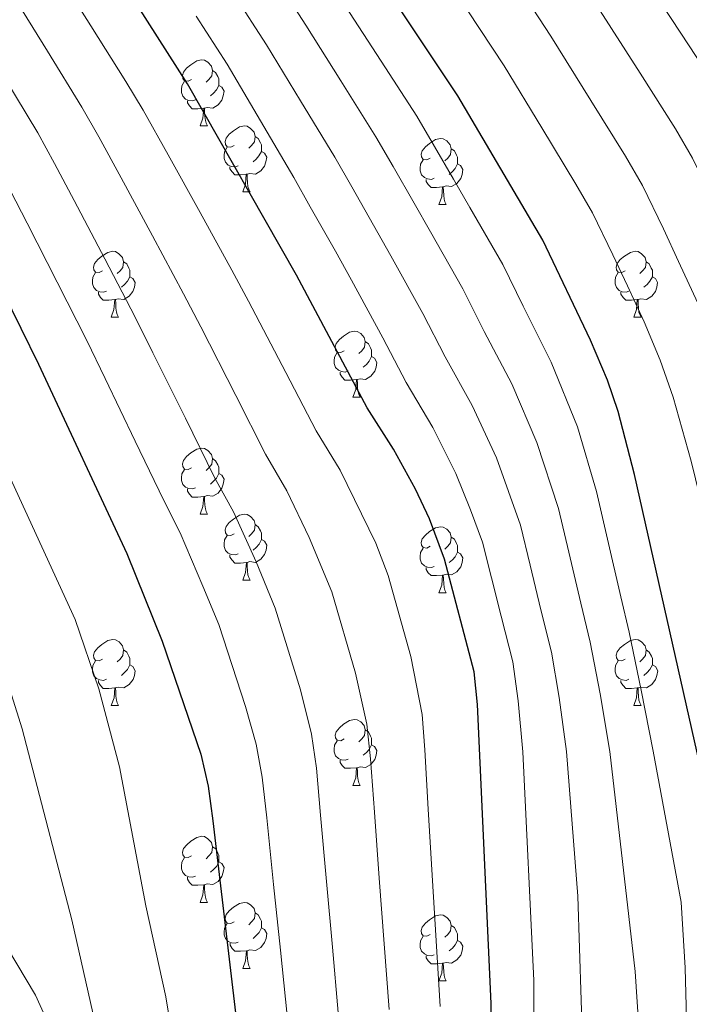
# Model space of a CAD drawing. Units: metres. Extents: x 612490 to 616994, y 4782177 to 4785222.
# Drawn here: x 614096 to 614197, y 4783931 to 4784080 of the extents above; entities that cross this region are included whole.
import ezdxf

# ---------------------------------------------------------------- set-up
doc = ezdxf.new("R2010")
doc.units = ezdxf.units.M
doc.header["$MEASUREMENT"] = 0
doc.linetypes.add('DGN Style 3', pattern=[1147.6976, 819.784, -327.9136])
for name, color, linetype, lineweight in [('Nivel 11', 7, 'Continuous', 0), ('Nivel 36', 7, 'Continuous', 0), ('Nivel 4', 7, 'Continuous', 0), ('Nivel 5', 7, 'Continuous', 0), ('Nivel 61', 7, 'Continuous', 0), ('Nivel 63', 7, 'Continuous', 0)]:
    doc.layers.add(name, color=color, linetype=linetype, lineweight=lineweight)

msp = doc.modelspace()

# ---------------------------------------------------------------- linework, layer by layer
at = {"layer": 'Nivel 11', "color": 142, "linetype": 'DGN Style 3', "lineweight": 13}
msp.add_polyline3d([(614132.53, 4783772.12, 439.03), (614132.9, 4783794.31, 435), (614130.21, 4783830.01, 430), (614127.82, 4783849.06, 425), (614110.16, 4783905.6, 415), (614098.2, 4783932.26, 411.88), (614087.57, 4783949.98, 410), (614070.12, 4783980.19, 405), (614049.06, 4784013.36, 401.44), (614036.89, 4784027.7, 400), (614017.46, 4784054.93, 395.99), (614016.46, 4784056.08, 395.87)], dxfattribs=at)
at = {"layer": 'Nivel 36', "color": 92, "linetype": 'Continuous', "lineweight": 0}
for p, q in [((614123.17, 4784064.34), (614124.3, 4784064.34)), ((614129.65, 4784054.31), (614130.77, 4784054.31)), ((614159.42, 4784052.4), (614160.55, 4784052.4)), ((614109.67, 4784035.26), (614110.8, 4784035.26)), ((614189, 4784035.26), (614190.12, 4784035.26)), ((614146.36, 4784023.12), (614147.49, 4784023.12)), ((614123.17, 4784005.35), (614124.3, 4784005.35)), ((614129.65, 4783995.32), (614130.78, 4783995.32)), ((614159.42, 4783993.41), (614160.55, 4783993.41)), ((614109.67, 4783976.27), (614110.8, 4783976.27)), ((614189, 4783976.27), (614190.12, 4783976.27)), ((614146.36, 4783964.13), (614147.49, 4783964.13)), ((614123.18, 4783946.36), (614124.3, 4783946.36)), ((614129.65, 4783936.32), (614130.78, 4783936.32)), ((614159.42, 4783934.42), (614160.55, 4783934.42))]:
    msp.add_line(p, q, dxfattribs=at)
at = {"layer": 'Nivel 36', "color": 92, "linetype": 'Continuous', "lineweight": 0, "flags": 128}
for points in [[(614121.87, 4784071.4), (614121.34, 4784071.14), (614120.81, 4784071.19), (614120.55, 4784071.56), (614120.49, 4784071.99), (614120.65, 4784072.51), (614121.13, 4784073.1), (614121.77, 4784073.63), (614122.67, 4784074.22), (614123.41, 4784074.38), (614123.84, 4784074.32), (614124.37, 4784074.01), (614124.9, 4784073.42), (614125.06, 4784072.78), (614124.95, 4784071.93), (614124.52, 4784071.4), (614124.1, 4784070.98)], [(614125.06, 4784072.78), (614125.53, 4784072.47), (614125.85, 4784071.83), (614126.01, 4784071.51), (614126.01, 4784070.93), (614126.01, 4784070.5), (614125.64, 4784069.81), (614125.22, 4784069.33), (614124.74, 4784068.91)], [(614122.46, 4784068.32), (614122.03, 4784068.16), (614121.45, 4784068.22), (614120.97, 4784068.43), (614120.55, 4784068.86), (614120.33, 4784069.44), (614120.33, 4784069.86), (614120.39, 4784070.45), (614120.81, 4784071.14)], [(614126.01, 4784070.5), (614126.46, 4784070.25), (614126.81, 4784069.64), (614126.7, 4784068.91), (614126.49, 4784068.27), (614125.9, 4784067.53), (614125.11, 4784067.05), (614124.26, 4784067.16), (614123.83, 4784067.03)], [(614123.72, 4784067.03), (614122.83, 4784066.94), (614121.98, 4784066.94), (614121.56, 4784067.37), (614121.24, 4784067.85), (614121.24, 4784068.16)], [(614123.17, 4784064.34), (614123.61, 4784065.5), (614123.72, 4784067.03), (614123.83, 4784067.03), (614123.86, 4784066.44), (614123.9, 4784065.76), (614123.97, 4784065.14), (614124.08, 4784064.74), (614124.3, 4784064.34)], [(614128.35, 4784061.37), (614127.82, 4784061.1), (614127.29, 4784061.16), (614127.02, 4784061.53), (614126.97, 4784061.95), (614127.13, 4784062.47), (614127.61, 4784063.07), (614128.24, 4784063.6), (614129.14, 4784064.18), (614129.89, 4784064.34), (614130.31, 4784064.29), (614130.84, 4784063.97), (614131.37, 4784063.39), (614131.53, 4784062.75), (614131.42, 4784061.9), (614131, 4784061.37), (614130.58, 4784060.94)], [(614131.53, 4784062.75), (614132.01, 4784062.43), (614132.32, 4784061.79), (614132.48, 4784061.47), (614132.48, 4784060.89), (614132.48, 4784060.47), (614132.11, 4784059.78), (614131.69, 4784059.3), (614131.21, 4784058.88)], [(614128.93, 4784058.29), (614128.51, 4784058.13), (614127.92, 4784058.19), (614127.45, 4784058.4), (614127.02, 4784058.82), (614126.81, 4784059.41), (614126.81, 4784059.83), (614126.86, 4784060.41), (614127.29, 4784061.1)], [(614158.12, 4784059.46), (614157.59, 4784059.2), (614157.06, 4784059.25), (614156.8, 4784059.62), (614156.74, 4784060.05), (614156.9, 4784060.57), (614157.38, 4784061.16), (614158.02, 4784061.69), (614158.92, 4784062.28), (614159.66, 4784062.44), (614160.09, 4784062.38), (614160.62, 4784062.07), (614161.15, 4784061.48), (614161.31, 4784060.84), (614161.2, 4784059.99), (614160.77, 4784059.46), (614160.35, 4784059.04)], [(614132.48, 4784060.47), (614132.94, 4784060.22), (614133.28, 4784059.6), (614133.17, 4784058.88), (614132.96, 4784058.24), (614132.38, 4784057.5), (614131.58, 4784057.02), (614130.73, 4784057.12), (614130.3, 4784056.99)], [(614161.31, 4784060.84), (614161.78, 4784060.53), (614162.1, 4784059.89), (614162.26, 4784059.57), (614162.26, 4784058.99), (614162.26, 4784058.56), (614161.89, 4784057.87), (614161.47, 4784057.39), (614160.99, 4784056.97)], [(614130.19, 4784056.99), (614129.3, 4784056.91), (614128.46, 4784056.91), (614128.03, 4784057.34), (614127.71, 4784057.81), (614127.71, 4784058.13)], [(614158.71, 4784056.38), (614158.28, 4784056.22), (614157.7, 4784056.28), (614157.22, 4784056.49), (614156.8, 4784056.92), (614156.58, 4784057.5), (614156.58, 4784057.92), (614156.64, 4784058.51), (614157.06, 4784059.2)], [(614162.26, 4784058.56), (614162.71, 4784058.31), (614163.06, 4784057.7), (614162.95, 4784056.97), (614162.74, 4784056.33), (614162.15, 4784055.59), (614161.36, 4784055.11), (614160.51, 4784055.22), (614160.08, 4784055.09)], [(614129.65, 4784054.31), (614130.08, 4784055.47), (614130.19, 4784056.99), (614130.3, 4784056.99), (614130.34, 4784056.41), (614130.37, 4784055.72), (614130.44, 4784055.11), (614130.56, 4784054.71), (614130.77, 4784054.31)], [(614159.97, 4784055.09), (614159.08, 4784055), (614158.23, 4784055), (614157.81, 4784055.43), (614157.49, 4784055.91), (614157.49, 4784056.22)], [(614159.42, 4784052.4), (614159.86, 4784053.56), (614159.97, 4784055.09), (614160.08, 4784055.09), (614160.11, 4784054.5), (614160.15, 4784053.82), (614160.22, 4784053.2), (614160.33, 4784052.8), (614160.55, 4784052.4)], [(614108.37, 4784042.32), (614107.84, 4784042.05), (614107.31, 4784042.11), (614107.04, 4784042.48), (614106.99, 4784042.9), (614107.15, 4784043.42), (614107.63, 4784044.02), (614108.26, 4784044.55), (614109.16, 4784045.13), (614109.91, 4784045.29), (614110.34, 4784045.24), (614110.86, 4784044.92), (614111.4, 4784044.34), (614111.56, 4784043.7), (614111.44, 4784042.85), (614111.02, 4784042.32), (614110.6, 4784041.89)], [(614187.7, 4784042.32), (614187.17, 4784042.05), (614186.64, 4784042.11), (614186.37, 4784042.48), (614186.32, 4784042.9), (614186.48, 4784043.42), (614186.96, 4784044.02), (614187.59, 4784044.55), (614188.49, 4784045.13), (614189.24, 4784045.29), (614189.66, 4784045.24), (614190.19, 4784044.92), (614190.72, 4784044.34), (614190.88, 4784043.7), (614190.77, 4784042.85), (614190.35, 4784042.32), (614189.93, 4784041.89)], [(614111.56, 4784043.7), (614112.03, 4784043.38), (614112.34, 4784042.74), (614112.5, 4784042.42), (614112.5, 4784041.84), (614112.5, 4784041.42), (614112.14, 4784040.73), (614111.72, 4784040.25), (614111.24, 4784039.83)], [(614190.88, 4784043.7), (614191.36, 4784043.38), (614191.67, 4784042.74), (614191.83, 4784042.42), (614191.83, 4784041.84), (614191.83, 4784041.42), (614191.46, 4784040.73), (614191.04, 4784040.25), (614190.56, 4784039.83)], [(614108.96, 4784039.24), (614108.53, 4784039.08), (614107.94, 4784039.14), (614107.47, 4784039.35), (614107.04, 4784039.77), (614106.83, 4784040.36), (614106.83, 4784040.78), (614106.88, 4784041.36), (614107.31, 4784042.05)], [(614188.28, 4784039.24), (614187.86, 4784039.08), (614187.27, 4784039.14), (614186.8, 4784039.35), (614186.37, 4784039.77), (614186.16, 4784040.36), (614186.16, 4784040.78), (614186.21, 4784041.36), (614186.64, 4784042.05)], [(614112.5, 4784041.42), (614112.96, 4784041.17), (614113.3, 4784040.55), (614113.2, 4784039.83), (614112.98, 4784039.19), (614112.4, 4784038.45), (614111.6, 4784037.97), (614110.76, 4784038.07), (614110.32, 4784037.94)], [(614191.83, 4784041.42), (614192.29, 4784041.17), (614192.63, 4784040.55), (614192.52, 4784039.83), (614192.31, 4784039.19), (614191.73, 4784038.45), (614190.93, 4784037.97), (614190.08, 4784038.07), (614189.65, 4784037.94)], [(614110.22, 4784037.94), (614109.32, 4784037.86), (614108.48, 4784037.86), (614108.06, 4784038.29), (614107.74, 4784038.76), (614107.74, 4784039.08)], [(614189.54, 4784037.94), (614188.65, 4784037.86), (614187.81, 4784037.86), (614187.38, 4784038.29), (614187.06, 4784038.76), (614187.06, 4784039.08)], [(614109.67, 4784035.26), (614110.1, 4784036.42), (614110.22, 4784037.94), (614110.32, 4784037.94), (614110.36, 4784037.36), (614110.4, 4784036.67), (614110.46, 4784036.06), (614110.58, 4784035.66), (614110.8, 4784035.26)], [(614189, 4784035.26), (614189.43, 4784036.42), (614189.54, 4784037.94), (614189.65, 4784037.94), (614189.69, 4784037.36), (614189.72, 4784036.67), (614189.79, 4784036.06), (614189.91, 4784035.66), (614190.12, 4784035.26)], [(614145.06, 4784030.18), (614144.53, 4784029.91), (614144, 4784029.97), (614143.74, 4784030.34), (614143.68, 4784030.76), (614143.84, 4784031.28), (614144.32, 4784031.88), (614144.96, 4784032.41), (614145.86, 4784032.99), (614146.6, 4784033.15), (614147.03, 4784033.1), (614147.56, 4784032.78), (614148.09, 4784032.2), (614148.25, 4784031.56), (614148.14, 4784030.71), (614147.71, 4784030.18), (614147.29, 4784029.75)], [(614148.25, 4784031.56), (614148.72, 4784031.24), (614149.04, 4784030.6), (614149.2, 4784030.28), (614149.2, 4784029.7), (614149.2, 4784029.28), (614148.83, 4784028.59), (614148.41, 4784028.11), (614147.93, 4784027.69)], [(614145.65, 4784027.1), (614145.22, 4784026.94), (614144.64, 4784027), (614144.16, 4784027.21), (614143.74, 4784027.63), (614143.52, 4784028.22), (614143.52, 4784028.64), (614143.58, 4784029.22), (614144, 4784029.91)], [(614149.2, 4784029.28), (614149.65, 4784029.03), (614150, 4784028.41), (614149.89, 4784027.69), (614149.68, 4784027.05), (614149.09, 4784026.31), (614148.3, 4784025.83), (614147.45, 4784025.93), (614147.02, 4784025.8)], [(614146.91, 4784025.8), (614146.02, 4784025.72), (614145.17, 4784025.72), (614144.75, 4784026.15), (614144.43, 4784026.62), (614144.43, 4784026.94)], [(614146.36, 4784023.12), (614146.8, 4784024.28), (614146.91, 4784025.8), (614147.02, 4784025.8), (614147.05, 4784025.22), (614147.09, 4784024.53), (614147.16, 4784023.92), (614147.27, 4784023.52), (614147.49, 4784023.12)], [(614121.87, 4784012.41), (614121.34, 4784012.14), (614120.81, 4784012.2), (614120.55, 4784012.57), (614120.49, 4784012.99), (614120.65, 4784013.51), (614121.13, 4784014.11), (614121.77, 4784014.64), (614122.67, 4784015.22), (614123.41, 4784015.38), (614123.84, 4784015.33), (614124.37, 4784015.01), (614124.9, 4784014.43), (614125.06, 4784013.79), (614124.95, 4784012.94), (614124.52, 4784012.41), (614124.1, 4784011.98)], [(614125.06, 4784013.79), (614125.53, 4784013.47), (614125.85, 4784012.83), (614126.01, 4784012.51), (614126.01, 4784011.93), (614126.01, 4784011.51), (614125.64, 4784010.82), (614125.22, 4784010.34), (614124.74, 4784009.92)], [(614122.46, 4784009.33), (614122.03, 4784009.17), (614121.45, 4784009.23), (614120.97, 4784009.44), (614120.55, 4784009.86), (614120.33, 4784010.45), (614120.33, 4784010.87), (614120.39, 4784011.45), (614120.81, 4784012.14)], [(614126.01, 4784011.51), (614126.46, 4784011.26), (614126.81, 4784010.64), (614126.7, 4784009.92), (614126.49, 4784009.28), (614125.9, 4784008.54), (614125.11, 4784008.06), (614124.26, 4784008.16), (614123.83, 4784008.03)], [(614123.72, 4784008.03), (614122.83, 4784007.95), (614121.98, 4784007.95), (614121.56, 4784008.38), (614121.24, 4784008.85), (614121.24, 4784009.17)], [(614123.17, 4784005.35), (614123.61, 4784006.51), (614123.72, 4784008.03), (614123.83, 4784008.03), (614123.86, 4784007.45), (614123.9, 4784006.76), (614123.97, 4784006.15), (614124.08, 4784005.75), (614124.3, 4784005.35)], [(614128.35, 4784002.38), (614127.82, 4784002.11), (614127.29, 4784002.16), (614127.02, 4784002.53), (614126.97, 4784002.96), (614127.13, 4784003.48), (614127.61, 4784004.07), (614128.24, 4784004.6), (614129.14, 4784005.19), (614129.89, 4784005.35), (614130.31, 4784005.29), (614130.84, 4784004.98), (614131.37, 4784004.4), (614131.53, 4784003.76), (614131.42, 4784002.9), (614131, 4784002.38), (614130.58, 4784001.95)], [(614131.53, 4784003.76), (614132.01, 4784003.44), (614132.32, 4784002.8), (614132.48, 4784002.48), (614132.48, 4784001.9), (614132.48, 4784001.48), (614132.12, 4784000.78), (614131.7, 4784000.3), (614131.22, 4783999.88)], [(614158.12, 4784000.47), (614157.59, 4784000.2), (614157.06, 4784000.26), (614156.8, 4784000.63), (614156.74, 4784001.06), (614156.9, 4784001.58), (614157.38, 4784002.17), (614158.02, 4784002.7), (614158.92, 4784003.28), (614159.66, 4784003.44), (614160.09, 4784003.39), (614160.62, 4784003.08), (614161.15, 4784002.49), (614161.31, 4784001.85), (614161.2, 4784001), (614160.77, 4784000.47), (614160.35, 4784000.04)], [(614128.93, 4783999.3), (614128.51, 4783999.14), (614127.92, 4783999.2), (614127.45, 4783999.4), (614127.02, 4783999.83), (614126.81, 4784000.42), (614126.81, 4784000.84), (614126.86, 4784001.42), (614127.29, 4784002.11)], [(614132.48, 4784001.48), (614132.94, 4784001.22), (614133.28, 4784000.61), (614133.18, 4783999.88), (614132.96, 4783999.24), (614132.38, 4783998.5), (614131.58, 4783998.02), (614130.74, 4783998.13), (614130.3, 4783998)], [(614161.31, 4784001.85), (614161.78, 4784001.54), (614162.1, 4784000.9), (614162.26, 4784000.58), (614162.26, 4784000), (614162.26, 4783999.57), (614161.89, 4783998.88), (614161.47, 4783998.4), (614160.99, 4783997.98)], [(614158.71, 4783997.39), (614158.28, 4783997.23), (614157.7, 4783997.29), (614157.22, 4783997.5), (614156.8, 4783997.92), (614156.58, 4783998.51), (614156.58, 4783998.93), (614156.64, 4783999.52), (614157.06, 4784000.2)], [(614130.2, 4783998), (614129.3, 4783997.92), (614128.46, 4783997.92), (614128.03, 4783998.34), (614127.71, 4783998.82), (614127.71, 4783999.14)], [(614162.26, 4783999.57), (614162.71, 4783999.32), (614163.06, 4783998.7), (614162.95, 4783997.98), (614162.74, 4783997.34), (614162.15, 4783996.6), (614161.36, 4783996.12), (614160.51, 4783996.22), (614160.08, 4783996.1)], [(614129.65, 4783995.32), (614130.08, 4783996.48), (614130.2, 4783998), (614130.3, 4783998), (614130.34, 4783997.42), (614130.38, 4783996.73), (614130.44, 4783996.12), (614130.56, 4783995.72), (614130.78, 4783995.32)], [(614159.97, 4783996.1), (614159.08, 4783996.01), (614158.23, 4783996.01), (614157.81, 4783996.44), (614157.49, 4783996.92), (614157.49, 4783997.23)], [(614159.42, 4783993.41), (614159.86, 4783994.57), (614159.97, 4783996.1), (614160.08, 4783996.1), (614160.11, 4783995.51), (614160.15, 4783994.82), (614160.22, 4783994.21), (614160.33, 4783993.81), (614160.55, 4783993.41)], [(614108.37, 4783983.33), (614107.84, 4783983.06), (614107.31, 4783983.12), (614107.05, 4783983.49), (614106.99, 4783983.91), (614107.15, 4783984.43), (614107.63, 4783985.03), (614108.27, 4783985.56), (614109.17, 4783986.14), (614109.91, 4783986.3), (614110.34, 4783986.25), (614110.87, 4783985.93), (614111.4, 4783985.35), (614111.56, 4783984.71), (614111.45, 4783983.86), (614111.02, 4783983.33), (614110.6, 4783982.9)], [(614187.7, 4783983.33), (614187.17, 4783983.06), (614186.64, 4783983.12), (614186.38, 4783983.49), (614186.32, 4783983.91), (614186.48, 4783984.43), (614186.96, 4783985.03), (614187.6, 4783985.56), (614188.5, 4783986.14), (614189.24, 4783986.3), (614189.66, 4783986.25), (614190.2, 4783985.93), (614190.72, 4783985.35), (614190.88, 4783984.71), (614190.78, 4783983.86), (614190.35, 4783983.33), (614189.93, 4783982.9)], [(614111.56, 4783984.71), (614112.03, 4783984.39), (614112.35, 4783983.75), (614112.51, 4783983.43), (614112.51, 4783982.85), (614112.51, 4783982.43), (614112.14, 4783981.74), (614111.72, 4783981.26), (614111.24, 4783980.84)], [(614190.88, 4783984.71), (614191.36, 4783984.39), (614191.68, 4783983.75), (614191.84, 4783983.43), (614191.84, 4783982.85), (614191.84, 4783982.43), (614191.46, 4783981.74), (614191.04, 4783981.26), (614190.56, 4783980.84)], [(614108.96, 4783980.25), (614108.53, 4783980.09), (614107.95, 4783980.15), (614107.47, 4783980.36), (614107.05, 4783980.78), (614106.83, 4783981.37), (614106.83, 4783981.79), (614106.89, 4783982.37), (614107.31, 4783983.06)], [(614112.51, 4783982.43), (614112.96, 4783982.18), (614113.31, 4783981.56), (614113.2, 4783980.84), (614112.99, 4783980.2), (614112.4, 4783979.46), (614111.61, 4783978.98), (614110.76, 4783979.08), (614110.33, 4783978.95)], [(614188.28, 4783980.25), (614187.86, 4783980.09), (614187.28, 4783980.15), (614186.8, 4783980.36), (614186.38, 4783980.78), (614186.16, 4783981.37), (614186.16, 4783981.79), (614186.22, 4783982.37), (614186.64, 4783983.06)], [(614191.84, 4783982.43), (614192.29, 4783982.18), (614192.64, 4783981.56), (614192.52, 4783980.84), (614192.32, 4783980.2), (614191.73, 4783979.46), (614190.94, 4783978.98), (614190.08, 4783979.08), (614189.66, 4783978.95)], [(614110.22, 4783978.95), (614109.33, 4783978.87), (614108.48, 4783978.87), (614108.06, 4783979.3), (614107.74, 4783979.77), (614107.74, 4783980.09)], [(614109.67, 4783976.27), (614110.11, 4783977.43), (614110.22, 4783978.95), (614110.33, 4783978.95), (614110.36, 4783978.37), (614110.4, 4783977.68), (614110.47, 4783977.07), (614110.58, 4783976.67), (614110.8, 4783976.27)], [(614189.54, 4783978.95), (614188.66, 4783978.87), (614187.81, 4783978.87), (614187.38, 4783979.3), (614187.06, 4783979.77), (614187.06, 4783980.09)], [(614189, 4783976.27), (614189.44, 4783977.43), (614189.54, 4783978.95), (614189.66, 4783978.95), (614189.69, 4783978.37), (614189.72, 4783977.68), (614189.8, 4783977.07), (614189.91, 4783976.67), (614190.12, 4783976.27)], [(614145.06, 4783971.19), (614144.53, 4783970.92), (614144, 4783970.98), (614143.74, 4783971.35), (614143.68, 4783971.77), (614143.84, 4783972.29), (614144.32, 4783972.89), (614144.96, 4783973.42), (614145.86, 4783974), (614146.6, 4783974.16), (614147.03, 4783974.11), (614147.56, 4783973.79), (614148.09, 4783973.21), (614148.25, 4783972.57), (614148.14, 4783971.72), (614147.71, 4783971.19), (614147.29, 4783970.76)], [(614148.25, 4783972.57), (614148.72, 4783972.25), (614149.04, 4783971.61), (614149.2, 4783971.29), (614149.2, 4783970.71), (614149.2, 4783970.29), (614148.83, 4783969.6), (614148.41, 4783969.12), (614147.93, 4783968.7)], [(614145.65, 4783968.11), (614145.22, 4783967.95), (614144.64, 4783968.01), (614144.16, 4783968.22), (614143.74, 4783968.64), (614143.52, 4783969.23), (614143.52, 4783969.65), (614143.58, 4783970.23), (614144, 4783970.92)], [(614149.2, 4783970.29), (614149.65, 4783970.04), (614150, 4783969.42), (614149.89, 4783968.7), (614149.68, 4783968.06), (614149.09, 4783967.32), (614148.3, 4783966.84), (614147.45, 4783966.94), (614147.02, 4783966.81)], [(614146.91, 4783966.81), (614146.02, 4783966.73), (614145.17, 4783966.73), (614144.75, 4783967.16), (614144.43, 4783967.63), (614144.43, 4783967.95)], [(614146.36, 4783964.13), (614146.8, 4783965.29), (614146.91, 4783966.81), (614147.02, 4783966.81), (614147.05, 4783966.23), (614147.09, 4783965.54), (614147.16, 4783964.93), (614147.27, 4783964.53), (614147.49, 4783964.13)], [(614121.88, 4783953.42), (614121.34, 4783953.15), (614120.82, 4783953.21), (614120.55, 4783953.58), (614120.5, 4783954), (614120.66, 4783954.52), (614121.14, 4783955.12), (614121.77, 4783955.65), (614122.67, 4783956.23), (614123.42, 4783956.39), (614123.84, 4783956.34), (614124.37, 4783956.02), (614124.9, 4783955.44), (614125.06, 4783954.8), (614124.95, 4783953.95), (614124.52, 4783953.42), (614124.1, 4783952.99)], [(614125.06, 4783954.8), (614125.54, 4783954.48), (614125.85, 4783953.84), (614126.01, 4783953.52), (614126.01, 4783952.94), (614126.01, 4783952.52), (614125.64, 4783951.83), (614125.22, 4783951.35), (614124.74, 4783950.93)], [(614122.46, 4783950.34), (614122.04, 4783950.18), (614121.45, 4783950.24), (614120.98, 4783950.45), (614120.55, 4783950.87), (614120.34, 4783951.46), (614120.34, 4783951.88), (614120.39, 4783952.46), (614120.82, 4783953.15)], [(614126.01, 4783952.52), (614126.46, 4783952.27), (614126.81, 4783951.65), (614126.7, 4783950.93), (614126.49, 4783950.29), (614125.9, 4783949.55), (614125.11, 4783949.07), (614124.26, 4783949.17), (614123.83, 4783949.04)], [(614123.72, 4783949.04), (614122.83, 4783948.96), (614121.98, 4783948.96), (614121.56, 4783949.39), (614121.24, 4783949.86), (614121.24, 4783950.18)], [(614123.18, 4783946.36), (614123.61, 4783947.52), (614123.72, 4783949.04), (614123.83, 4783949.04), (614123.86, 4783948.46), (614123.9, 4783947.77), (614123.97, 4783947.16), (614124.08, 4783946.76), (614124.3, 4783946.36)], [(614128.35, 4783943.38), (614127.82, 4783943.12), (614127.29, 4783943.17), (614127.03, 4783943.54), (614126.97, 4783943.97), (614127.13, 4783944.49), (614127.61, 4783945.08), (614128.25, 4783945.61), (614129.15, 4783946.2), (614129.89, 4783946.36), (614130.32, 4783946.3), (614130.85, 4783945.99), (614131.38, 4783945.4), (614131.54, 4783944.76), (614131.43, 4783943.91), (614131, 4783943.38), (614130.58, 4783942.96)], [(614131.54, 4783944.76), (614132.01, 4783944.45), (614132.33, 4783943.81), (614132.49, 4783943.49), (614132.49, 4783942.91), (614132.49, 4783942.48), (614132.12, 4783941.79), (614131.7, 4783941.31), (614131.22, 4783940.89)], [(614158.12, 4783941.48), (614157.59, 4783941.21), (614157.06, 4783941.27), (614156.8, 4783941.64), (614156.74, 4783942.06), (614156.9, 4783942.58), (614157.38, 4783943.18), (614158.02, 4783943.71), (614158.92, 4783944.29), (614159.66, 4783944.45), (614160.09, 4783944.4), (614160.62, 4783944.08), (614161.15, 4783943.5), (614161.31, 4783942.86), (614161.2, 4783942.01), (614160.77, 4783941.48), (614160.35, 4783941.05)], [(614128.94, 4783940.3), (614128.51, 4783940.14), (614127.93, 4783940.2), (614127.45, 4783940.41), (614127.03, 4783940.84), (614126.81, 4783941.42), (614126.81, 4783941.84), (614126.87, 4783942.43), (614127.29, 4783943.12)], [(614132.49, 4783942.48), (614132.94, 4783942.23), (614133.29, 4783941.62), (614133.18, 4783940.89), (614132.97, 4783940.25), (614132.38, 4783939.51), (614131.59, 4783939.03), (614130.74, 4783939.14), (614130.31, 4783939.01)], [(614161.31, 4783942.86), (614161.78, 4783942.54), (614162.1, 4783941.9), (614162.26, 4783941.58), (614162.26, 4783941), (614162.26, 4783940.58), (614161.89, 4783939.89), (614161.47, 4783939.41), (614160.99, 4783938.99)], [(614130.2, 4783939.01), (614129.31, 4783938.92), (614128.46, 4783938.92), (614128.04, 4783939.35), (614127.72, 4783939.83), (614127.72, 4783940.14)], [(614158.71, 4783938.4), (614158.28, 4783938.24), (614157.7, 4783938.3), (614157.22, 4783938.51), (614156.8, 4783938.93), (614156.58, 4783939.52), (614156.58, 4783939.94), (614156.64, 4783940.52), (614157.06, 4783941.21)], [(614162.26, 4783940.58), (614162.71, 4783940.33), (614163.06, 4783939.71), (614162.95, 4783938.99), (614162.74, 4783938.35), (614162.15, 4783937.61), (614161.36, 4783937.13), (614160.51, 4783937.23), (614160.08, 4783937.1)], [(614129.65, 4783936.32), (614130.09, 4783937.48), (614130.2, 4783939.01), (614130.31, 4783939.01), (614130.34, 4783938.42), (614130.38, 4783937.74), (614130.45, 4783937.12), (614130.56, 4783936.72), (614130.78, 4783936.32)], [(614159.97, 4783937.1), (614159.08, 4783937.02), (614158.23, 4783937.02), (614157.81, 4783937.45), (614157.49, 4783937.92), (614157.49, 4783938.24)], [(614159.42, 4783934.42), (614159.86, 4783935.58), (614159.97, 4783937.1), (614160.08, 4783937.1), (614160.11, 4783936.52), (614160.15, 4783935.83), (614160.22, 4783935.22), (614160.33, 4783934.82), (614160.55, 4783934.42)]]:
    msp.add_lwpolyline(points, dxfattribs=at)
at = {"layer": 'Nivel 4', "color": 36, "linetype": 'Continuous', "lineweight": 30, "flags": 128}
for points, elevation in [([(614063.05, 4784089.81), (614077.42, 4784068.98), (614085.17, 4784055.5), (614098.65, 4784028.14), (614112.04, 4783999.35), (614117.44, 4783986.07), (614123.3, 4783968.87), (614124.38, 4783963.99), (614125.11, 4783958.74), (614128.66, 4783928.71)], 425), ([(614167.06, 4783906.48), (614167.35, 4783930.98), (614165.27, 4783976.43), (614164.77, 4783981.41), (614160.29, 4783998.52), (614157.98, 4784004.64), (614155.85, 4784009.16), (614152.55, 4784015.22), (614148.53, 4784021.52), (614137.8, 4784041.65), (614121.28, 4784070.76), (614108.76, 4784090.39)], 450), ([(614205.48, 4783919.54), (614204.63, 4783933.36), (614200.28, 4783961.66), (614189.13, 4784011.36), (614186.62, 4784020.97), (614185.02, 4784025.71), (614182.44, 4784031.77), (614175.18, 4784046.99), (614162.3, 4784068.92), (614148.31, 4784089.91)], 475)]:
    msp.add_lwpolyline(points, dxfattribs=dict(at, elevation=elevation))
at = {"layer": 'Nivel 5', "color": 36, "linetype": 'Continuous', "lineweight": 0, "flags": 128}
for points, elevation in [([(614109.01, 4783920.13), (614103.7, 4783943.7), (614096.15, 4783972.73), (614090.7, 4783990.01), (614083.53, 4784008.69), (614073.73, 4784030.73), (614062.84, 4784053.22), (614011.99, 4784147.76)], 415), ([(614119.6, 4783922.21), (614117.97, 4783932.02), (614114.92, 4783945.84), (614110.94, 4783966.97), (614107.78, 4783978.81), (614104.21, 4783989.36), (614091.5, 4784016.96), (614077.15, 4784045.08), (614066.4, 4784064.41), (614039.92, 4784109.44)], 420), ([(614189.87, 4783925.88), (614189.21, 4783935.85), (614185.37, 4783969.3), (614183.92, 4783978.05), (614182.41, 4783985.9), (614180.97, 4783991.8), (614179.15, 4783999.59), (614177.59, 4784006.23), (614174.31, 4784016.24), (614170.48, 4784025.15), (614166.29, 4784033.08), (614163.05, 4784039.56), (614158.13, 4784048.26), (614155.67, 4784052.62), (614152.48, 4784058.15), (614149.84, 4784062.7), (614144.54, 4784071.17), (614139.24, 4784079.64), (614134.12, 4784087.58)], 465), ([(614246.53, 4783927.15), (614242.58, 4783949.56), (614235.98, 4783978.89), (614233.52, 4783986.51), (614230.63, 4783996.07), (614227.73, 4784005.64), (614225.06, 4784014.23), (614223.5, 4784019.52), (614220.18, 4784029.48), (614217.01, 4784037.9), (614215, 4784043.02), (614211.34, 4784051.24), (614208.95, 4784056.57), (614205.49, 4784063.57), (614202.89, 4784068.13), (614197.42, 4784076.5), (614190.49, 4784087.08)], 495), ([(614144.13, 4783929.62), (614143.25, 4783939.57), (614142.36, 4783949.53), (614141.45, 4783959.62), (614140.83, 4783966.77), (614140.09, 4783971.9), (614138.41, 4783978.66), (614134.58, 4783991.05), (614131.67, 4783998.08), (614128.24, 4784005.7), (614125.37, 4784010.94), (614120.96, 4784019.91), (614116.02, 4784029.87), (614113.32, 4784035.28), (614108.7, 4784044.14), (614104.07, 4784053), (614101.07, 4784058.64), (614098.54, 4784063.29), (614093.39, 4784071.86), (614089.95, 4784077.54), (614084.57, 4784086.46)], 435), ([(614159.61, 4783930.53), (614159.01, 4783940.51), (614158.41, 4783950.48), (614157.8, 4783960.51), (614157.29, 4783969.55), (614156.87, 4783974.92), (614155.14, 4783983.72), (614151.72, 4783996.03), (614149.87, 4784000.92), (614144.44, 4784012.04), (614140.81, 4784017.99), (614136.2, 4784026.86), (614130.54, 4784037.72), (614127.99, 4784042.43), (614123.16, 4784051.18), (614118.33, 4784059.93), (614114.54, 4784066.72), (614111.91, 4784071.08), (614106.61, 4784079.56), (614102.49, 4784086.1)], 445), ([(614224.07, 4783923.12), (614220.48, 4783952.91), (614216.12, 4783979.22), (614213.62, 4783987.86), (614211.08, 4783997.52), (614208.54, 4784007.18), (614206.31, 4784015.44), (614203.4, 4784025.22), (614201.02, 4784031.8), (614198.72, 4784037.4), (614195.81, 4784043.76), (614193.54, 4784048.68), (614190.33, 4784055.28), (614187.77, 4784059.72), (614182.5, 4784068.21), (614176.4, 4784078), (614170.93, 4784086.37)], 485), ([(614181.8, 4783907.79), (614180.51, 4783947.3), (614178.78, 4783969.27), (614177.7, 4783977.51), (614176.53, 4783984.4), (614174.92, 4783990.82), (614173.29, 4783997.62), (614171.82, 4784003.66), (614168.16, 4784013.88), (614164.5, 4784021.84), (614160.37, 4784029.23), (614156.98, 4784035.84), (614152.14, 4784044.59), (614146.19, 4784055.1), (614143.61, 4784059.59), (614138.43, 4784068.13), (614133.25, 4784076.68), (614128.36, 4784084.3)], 460), ([(614197.33, 4783917.08), (614196.82, 4783936.4), (614196.2, 4783946.39), (614191.96, 4783969.34), (614190.14, 4783978.59), (614188.29, 4783987.4), (614187.02, 4783992.79), (614185.02, 4784001.56), (614183.36, 4784008.8), (614180.46, 4784018.6), (614176.46, 4784028.46), (614172.21, 4784036.94), (614169.11, 4784043.28), (614164.12, 4784051.94), (614161.62, 4784056.27), (614158.76, 4784061.19), (614156.07, 4784065.81), (614150.65, 4784074.2), (614145.22, 4784082.6)], 470), ([(614244.47, 4783843.31), (614233.86, 4783933.78), (614231.54, 4783948.6), (614226.05, 4783979.06), (614224.21, 4783984.77), (614221.49, 4783994.38), (614218.77, 4784004), (614216.49, 4784011.66), (614214.91, 4784017.48), (614211.79, 4784027.35), (614209.01, 4784034.85), (614206.86, 4784040.21), (614203.57, 4784047.5), (614201.24, 4784052.63), (614197.91, 4784059.43), (614195.33, 4784063.92), (614189.96, 4784072.36), (614183.44, 4784082.54)], 490), ([(614136.4, 4783929.16), (614135.36, 4783939.11), (614134.33, 4783949.05), (614133.28, 4783959.18), (614132.6, 4783965.38), (614131.7, 4783970.38), (614130.05, 4783976.13), (614126.01, 4783988.56), (614123.61, 4783994.39), (614120.14, 4784002.52), (614117.65, 4784007.41), (614113.34, 4784016.43), (614108.76, 4784025.95), (614105.99, 4784031.71), (614101.46, 4784040.62), (614096.94, 4784049.54), (614094.34, 4784054.6), (614091.85, 4784059.39), (614086.79, 4784068.02), (614083.68, 4784073.26), (614078.16, 4784081.83)], 430), ([(614151.87, 4783930.08), (614151.13, 4783940.04), (614150.38, 4783950.01), (614149.63, 4783960.07), (614149.06, 4783968.16), (614148.48, 4783973.41), (614146.78, 4783981.19), (614143.15, 4783993.54), (614139.73, 4784001.78), (614136.34, 4784008.87), (614133.09, 4784014.46), (614128.58, 4784023.38), (614123.28, 4784033.8), (614120.66, 4784038.85), (614115.93, 4784047.66), (614111.2, 4784056.47), (614107.81, 4784062.68), (614105.22, 4784067.18), (614100, 4784075.71), (614096.22, 4784081.82)], 440), ([(614173.87, 4783914.46), (614173.84, 4783934.46), (614172.19, 4783969.23), (614171.48, 4783976.97), (614170.65, 4783982.9), (614168.87, 4783989.83), (614167.42, 4783995.65), (614166.06, 4784001.09), (614164.21, 4784005.98), (614162, 4784011.52), (614158.52, 4784018.53), (614154.45, 4784025.37), (614150.92, 4784032.13), (614146.14, 4784040.91), (614143.75, 4784045.31), (614139.9, 4784052.06), (614137.38, 4784056.48), (614132.32, 4784065.1), (614127.26, 4784073.72), (614122.59, 4784081.02)], 455), ([(614216.84, 4783925.31), (614215.32, 4783936.63), (614206.19, 4783979.39), (614204.4, 4783986.15), (614202.03, 4783995.86), (614199.66, 4784005.57), (614197.72, 4784013.4), (614195.01, 4784023.1), (614193.02, 4784028.76), (614190.58, 4784034.58), (614188.05, 4784040.02), (614185.84, 4784044.74), (614182.76, 4784051.14), (614180.21, 4784055.51), (614175.04, 4784064.07), (614169.35, 4784073.46), (614163.84, 4784081.81)], 480)]:
    msp.add_lwpolyline(points, dxfattribs=dict(at, elevation=elevation))
at = {"layer": 'Nivel 61', "color": 250, "linetype": 'Continuous', "lineweight": 0}
msp.add_3dface([(613425.08, 4782586.28), (613386.43, 4784899.85), (616771.32, 4784957.14), (616811.11, 4782643.56)], dxfattribs=at)
at = {"layer": 'Nivel 63', "color": 7, "linetype": 'Continuous', "lineweight": 0}
msp.add_3dface([(612540, 4782177.47), (612489.7, 4785147.04), (616944.15, 4785222.4), (616994.41, 4782252.82)], dxfattribs=at)

doc.saveas('drawing.dxf')
